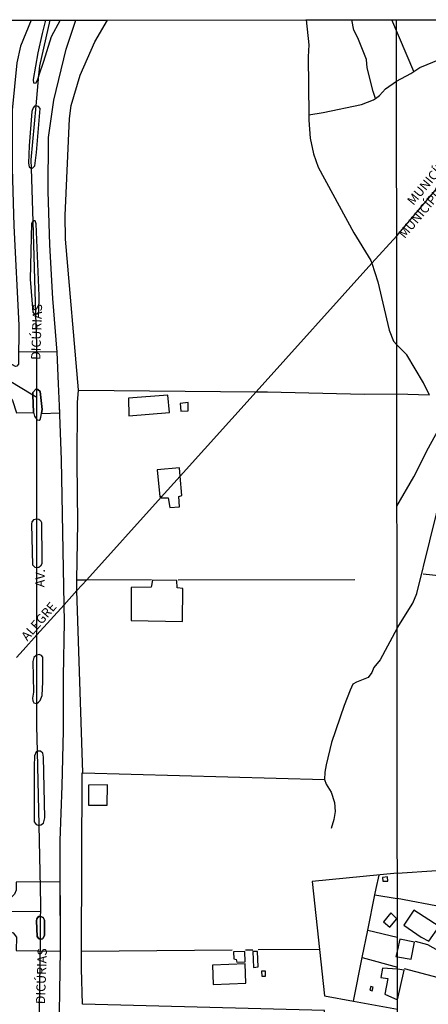
# Model space of a CAD drawing. Units: millimetres. Extents: x 190356 to 192769, y 1671520 to 1674293.
# Drawn here: x 191218 to 191329, y 1674024 to 1674292 of the extents above; entities that cross this region are included whole.
import ezdxf
from ezdxf.enums import TextEntityAlignment as Align

# ---------------------------------------------------------------- set-up
doc = ezdxf.new("R2010")
doc.units = ezdxf.units.MM
for name, color, linetype in [('V-CANTEIRO', 3, 'Continuous'), ('V-CRUZAMENTO', 1, 'Continuous'), ('V-EDIFICACAO', 2, 'Continuous'), ('V-EIXO_DE_LOGRADOURO', 3, 'Continuous'), ('V-LIMITE', 6, 'Continuous'), ('V-LOTE', 1, 'Continuous'), ('V-NOME_DOS_LOGRADOUROS', 7, 'Continuous'), ('V-QUADRA', 6, 'Continuous'), ('V-TESTADA', 5, 'Continuous'), ('V-VALETA', 6, 'Continuous'), ('X-LIMITE_1000', 7, 'Continuous'), ('X-LIMITE_5000', 7, 'Continuous')]:
    doc.layers.add(name, color=color, linetype=linetype)

msp = doc.modelspace()

# ---------------------------------------------------------------- linework, layer by layer
at = {"layer": 'V-CANTEIRO'}
msp.add_lwpolyline([(191228.66, 1674291.99), (191226.18, 1674287.45), (191224.13, 1674280.79), (191222.87, 1674277.06), (191222.37, 1674275.59), (191221.89, 1674274.75), (191221.47, 1674274.87), (191221.35, 1674275.84), (191222.68, 1674283.09), (191223.82, 1674288.41), (191224.72, 1674292.04)], dxfattribs=at)
for points in [[(191222.76, 1674268.51), (191222.1, 1674268.7), (191222.03, 1674268.72), (191221.67, 1674268.6), (191221.31, 1674268.12), (191220.95, 1674267.15), (191220.22, 1674257.78), (191220.04, 1674253.09), (191220.16, 1674252.07), (191220.82, 1674251.61), (191220.83, 1674251.62), (191221.21, 1674251.76), (191221.78, 1674252.35), (191222.22, 1674255.99), (191223.18, 1674267.96)], [(191221.6, 1674237.34), (191221.28, 1674237.18), (191221.12, 1674237.1), (191220.88, 1674236.67), (191220.52, 1674221.44), (191221.18, 1674212.52), (191221.62, 1674211.97), (191221.89, 1674211.91), (191222.06, 1674211.96), (191222.45, 1674212.07), (191222.87, 1674212.45), (191222.93, 1674216.92), (191222.15, 1674236.55), (191221.85, 1674237.34)], [(191222.32, 1674191.42), (191222.02, 1674191.49), (191221.23, 1674190.59), (191221.24, 1674189.95), (191221.35, 1674185.26), (191221.65, 1674184.12), (191222.32, 1674183.24), (191222.37, 1674183.17), (191222.9, 1674183.06), (191223.17, 1674183.28), (191223.41, 1674183.87), (191223.71, 1674185.99), (191223.23, 1674190.89), (191222.56, 1674191.37)], [(191221.53, 1674156), (191222.19, 1674156.18), (191222.32, 1674156.15), (191222.8, 1674156.06), (191223.28, 1674155.7), (191223.52, 1674155.15), (191223.68, 1674145.24), (191223.65, 1674143.94), (191223.28, 1674143.3), (191222.86, 1674142.93), (191222.32, 1674142.87), (191222.31, 1674142.87), (191221.83, 1674142.93), (191221.17, 1674143.54), (191220.92, 1674154.73), (191221.04, 1674155.33)], [(191222.91, 1674119.17), (191222.32, 1674118.99), (191222.07, 1674118.92), (191221.52, 1674118.38), (191221.16, 1674117.29), (191221.34, 1674108.94), (191221.1, 1674107.34), (191221.16, 1674106.59), (191221.52, 1674106.04), (191222.31, 1674105.86), (191222.32, 1674105.87), (191222.79, 1674106.22), (191223.21, 1674106.64), (191223.7, 1674108.04), (191223.94, 1674111.73), (191223.94, 1674118.5), (191223.58, 1674118.98)], [(191222.68, 1674072.68), (191222.9, 1674072.72), (191223.35, 1674072.81), (191224.13, 1674073.29), (191224.44, 1674074.68), (191224.13, 1674091.25), (191223.95, 1674092.37), (191223.28, 1674092.85), (191222.56, 1674092.85), (191222.47, 1674092.81), (191222.14, 1674092.67), (191221.65, 1674091.64), (191221.53, 1674088.74), (191221.59, 1674073.65), (191222.08, 1674072.93)], [(191223.47, 1674041.63), (191223.79, 1674041.79), (191224.05, 1674041.93), (191224.36, 1674042.72), (191224.36, 1674046.83), (191224.06, 1674047.56), (191223.32, 1674047.84), (191223.27, 1674047.86), (191222.79, 1674047.8), (191222.25, 1674047.2), (191222.19, 1674046.65), (191222.39, 1674042.42), (191222.81, 1674041.84), (191222.87, 1674041.76), (191223.25, 1674041.68)]]:
    msp.add_lwpolyline(points, close=True, dxfattribs=at)
at = {"layer": 'V-CRUZAMENTO'}
for points in [[(191227.82, 1674201.62), (191217.31, 1674201.68), (191217.29, 1674198.29), (191216.87, 1674197.78), (191216.44, 1674197.72), (191214.04, 1674199.06), (191210.83, 1674193.31), (191211.22, 1674193.09), (191213.4, 1674191.4), (191214.78, 1674189.56), (191215.64, 1674188.41), (191216.72, 1674185.08), (191221.35, 1674185.19), (191221.24, 1674189.95), (191221.23, 1674190.59), (191222.02, 1674191.49), (191222.32, 1674191.42), (191222.56, 1674191.37), (191223.23, 1674190.89), (191223.71, 1674185.99), (191223.55, 1674184.88), (191228.54, 1674185.04), (191228.48, 1674186.96), (191228.21, 1674192.99)], [(191228.65, 1674057.26), (191216.66, 1674057.22), (191216.66, 1674055.61), (191216.66, 1674055.01), (191216.18, 1674053.92), (191215.39, 1674053.14), (191211.34, 1674052.47), (191208.86, 1674052.44), (191208.94, 1674044.57), (191214.38, 1674043.96), (191215.83, 1674043.42), (191216.74, 1674042.24), (191216.65, 1674038.58), (191228.71, 1674038.38), (191228.72, 1674038.8)], [(191222.25, 1674047.2), (191222.79, 1674047.8), (191223.27, 1674047.86), (191223.32, 1674047.84), (191224.06, 1674047.56), (191224.36, 1674046.83), (191224.36, 1674042.72), (191224.05, 1674041.93), (191223.79, 1674041.79), (191223.47, 1674041.63), (191223.25, 1674041.68), (191222.87, 1674041.76), (191222.39, 1674042.42), (191222.19, 1674046.65)]]:
    msp.add_lwpolyline(points, close=True, dxfattribs=at)
at = {"layer": 'V-EDIFICACAO'}
for points in [[(191247.2, 1674189.04), (191247.32, 1674184.26), (191258.41, 1674185.11), (191257.97, 1674189.87), (191247.2, 1674189.04)], [(191261.3, 1674187.64), (191261.47, 1674185.54), (191263.52, 1674185.6), (191263.46, 1674187.89), (191261.3, 1674187.64)], [(191256.15, 1674162.11), (191256.13, 1674161.92), (191258, 1674161.9), (191258.48, 1674159.27), (191261.09, 1674159.47), (191260.92, 1674162.23), (191261.77, 1674162.53), (191261.3, 1674167.83), (191261.1, 1674170.07), (191255.08, 1674169.5), (191255.78, 1674162.21), (191256.18, 1674162.33)], [(191253.75, 1674139.47), (191253.4, 1674137.54), (191247.94, 1674137.44), (191248, 1674128.48), (191261.98, 1674128.25), (191261.99, 1674137.24), (191260.49, 1674137.39), (191260.36, 1674139.41), (191253.75, 1674139.47)], [(191236.38, 1674083.65), (191236.38, 1674078.15), (191241.41, 1674078.15), (191241.5, 1674083.74), (191236.38, 1674083.65)], [(191316.39, 1674058.5), (191316.51, 1674057.44), (191317.83, 1674057.48), (191317.74, 1674058.64), (191316.39, 1674058.5)], [(191316.64, 1674046.34), (191318.34, 1674044.92), (191320.31, 1674047.2), (191318.61, 1674048.84), (191316.64, 1674046.34)], [(191324.92, 1674049.57), (191322.2, 1674045.47), (191326.87, 1674042.24), (191328.99, 1674041.12), (191331.77, 1674045.09), (191324.92, 1674049.57)], [(191320.42, 1674038.75), (191320.01, 1674036.95), (191320.42, 1674036.83), (191324.21, 1674036.19), (191325.12, 1674040.86), (191321.05, 1674041.69), (191320.42, 1674038.77)], [(191275.82, 1674038.24), (191275.92, 1674036.31), (191276.55, 1674036.13), (191276.73, 1674035.38), (191278.96, 1674035.48), (191278.94, 1674038.29), (191275.82, 1674038.24)], [(191281.06, 1674038.31), (191281.25, 1674033.98), (191282.51, 1674034.14), (191282.35, 1674038.27), (191281.06, 1674038.31)], [(191270.15, 1674034.61), (191270.27, 1674029.35), (191279.16, 1674029.67), (191279.04, 1674034.92), (191270.15, 1674034.61)], [(191283.48, 1674032.92), (191283.52, 1674031.55), (191284.54, 1674031.57), (191284.49, 1674032.94), (191283.48, 1674032.92)], [(191320.42, 1674033.51), (191316.41, 1674033.79), (191315.89, 1674031.19), (191317.84, 1674030.93), (191317, 1674026.71), (191320.43, 1674025.15), (191322.29, 1674033.21)], [(191313.16, 1674028.73), (191312.97, 1674027.77), (191313.55, 1674027.56), (191313.85, 1674028.63), (191313.16, 1674028.73)]]:
    msp.add_lwpolyline(points, close=True, dxfattribs=at)
at = {"layer": 'V-EIXO_DE_LOGRADOURO'}
for points in [[(191222.87, 1674277.06), (191223.1, 1674279.61), (191225.96, 1674292.05)], [(191222.1, 1674268.7), (191222.87, 1674277.06)], [(191220.83, 1674251.62), (191220.76, 1674253.98), (191222.1, 1674268.7)], [(191221.28, 1674237.18), (191220.83, 1674251.62)], [(191222.06, 1674211.96), (191221.28, 1674237.18)], [(191222.32, 1674196.63), (191222.32, 1674203.64), (191222.06, 1674211.96)], [(191222.32, 1674191.42), (191222.32, 1674196.63)], [(191214.8, 1674193.82), (191221.24, 1674189.95)], [(191221.24, 1674189.95), (191222.32, 1674189.3)], [(191222.32, 1674189.3), (191222.32, 1674191.42)], [(191222.32, 1674183.24), (191222.32, 1674189.3)], [(191222.32, 1674180.86), (191222.32, 1674183.24)], [(191222.32, 1674156.15), (191222.32, 1674180.86)], [(191222.32, 1674142.87), (191222.32, 1674156.15)], [(191222.32, 1674124.53), (191222.32, 1674142.87)], [(191222.32, 1674118.99), (191222.32, 1674124.53)], [(191222.32, 1674105.87), (191222.32, 1674118.99)], [(191222.47, 1674092.81), (191222.32, 1674099.82), (191222.32, 1674105.87)], [(191222.9, 1674072.72), (191222.47, 1674092.81)], [(191223.26, 1674055.61), (191222.9, 1674072.72)], [(191223.34, 1674049.3), (191223.36, 1674051.04), (191223.26, 1674055.61)], [(191214.2, 1674049.2), (191223.34, 1674049.3)], [(191223.25, 1674041.82), (191223.32, 1674047.84)], [(191223.32, 1674047.84), (191223.34, 1674049.3)], [(191222.95, 1674015.75), (191223.25, 1674041.68)], [(191223.25, 1674041.68), (191223.25, 1674041.82)]]:
    msp.add_lwpolyline(points, dxfattribs=at)
at = {"layer": 'V-LIMITE'}
msp.add_lwpolyline([(191216.8, 1674118.41), (191218.58, 1674120.38), (191222.32, 1674124.53), (191229.71, 1674132.74), (191233.22, 1674136.64), (191235.86, 1674139.57), (191256.15, 1674162.11), (191261.3, 1674167.83), (191282, 1674190.81), (191313.5, 1674225.8), (191320.27, 1674233.32), (191340.16, 1674256.8)], dxfattribs=at)
at = {"layer": 'V-LOTE'}
for points in [[(191233.62, 1674191.3), (191230.1, 1674232.35), (191229.97, 1674238.83), (191231.14, 1674265.25), (191231.6, 1674268.74), (191234.07, 1674277.01), (191238.11, 1674286.16), (191241.53, 1674292.02)], [(191233.36, 1674187.88), (191233.61, 1674191.21)], [(191233.61, 1674191.21), (191233.62, 1674191.3)], [(191233.61, 1674191.21), (191282, 1674190.81)], [(191282, 1674190.81), (191285.06, 1674190.79), (191311.36, 1674190.17), (191320.3, 1674190.22)], [(191320.3, 1674190.22), (191329.2, 1674189.97)], [(191233.49, 1674155.1), (191233.29, 1674171.49), (191233.36, 1674187.88)], [(191233.18, 1674139.55), (191233.49, 1674155.1)], [(191233.16, 1674138.45), (191233.18, 1674139.55)], [(191233.18, 1674139.55), (191235.86, 1674139.57)], [(191235.86, 1674139.57), (191253.48, 1674139.68)], [(191260.77, 1674139.55), (191308.88, 1674139.62)], [(191400.53, 1674131.87), (191333.32, 1674140.46), (191327.48, 1674141.06)], [(191233.22, 1674136.64), (191233.16, 1674138.45)], [(191234.79, 1674086.97), (191233.22, 1674136.64)], [(191234.45, 1674038.37), (191234.6, 1674086.98)], [(191234.6, 1674086.98), (191234.79, 1674086.97)], [(191234.79, 1674086.97), (191300.55, 1674085.13)], [(191320.4, 1674059.62), (191297.22, 1674057.34), (191300.6, 1674026.2), (191308.45, 1674024.78)], [(191314.29, 1674053.78), (191314.63, 1674055.45), (191315.51, 1674059.11)], [(191320.4, 1674059.62), (191331.2, 1674060.4)], [(191312.35, 1674044.13), (191314.29, 1674053.78)], [(191314.29, 1674053.78), (191320.41, 1674052.75)], [(191334.22, 1674049.46), (191332.83, 1674050.36), (191320.41, 1674052.75)], [(191310.85, 1674036.7), (191312.35, 1674044.13)], [(191312.35, 1674044.13), (191320.41, 1674042.22)], [(191325.28, 1674041.11), (191328.6, 1674040.21), (191331.57, 1674038.55), (191335.5, 1674036.68)], [(191234.44, 1674033.55), (191234.45, 1674038.37)], [(191234.45, 1674038.37), (191275.46, 1674038.73)], [(191279.1, 1674038.73), (191281.12, 1674038.73)], [(191282.56, 1674038.86), (191299.22, 1674038.9)], [(191308.45, 1674024.78), (191310.85, 1674036.7)], [(191310.85, 1674036.7), (191320.42, 1674034.01)], [(191234.72, 1674023.92), (191234.44, 1674033.55)], [(191331.62, 1674031.17), (191322.38, 1674033.58)], [(191301.93, 1674004.31), (191300.55, 1674022.22), (191234.72, 1674023.92)], [(191308.45, 1674024.78), (191320.43, 1674022.61)]]:
    msp.add_lwpolyline(points, dxfattribs=at)
at = {"layer": 'V-QUADRA'}
for points in [[(191220.77, 1674292), (191217.84, 1674284.91), (191216.81, 1674280.37), (191215.6, 1674267.49), (191215.6, 1674251.74), (191216.02, 1674235.99), (191217.35, 1674208.96), (191217.29, 1674198.29), (191216.87, 1674197.78), (191216.44, 1674197.72), (191193.66, 1674210.41), (191171.66, 1674223.32), (191158.91, 1674231.15), (191156.37, 1674233.39), (191153.89, 1674237.41), (191152.86, 1674240.56), (191152.5, 1674245.57), (191152.2, 1674264.92), (191158.97, 1674274.54), (191171.95, 1674292)], [(191228.24, 1674010.44), (191228.72, 1674038.8), (191228.6, 1674068.56), (191229.2, 1674083.47), (191229.56, 1674098.38), (191229.56, 1674113.23), (191229.8, 1674128.08), (191229.71, 1674132.74), (191228.96, 1674172.24), (191228.48, 1674186.96), (191228.21, 1674192.99), (191227.82, 1674201.62), (191226.67, 1674216.22), (191225.82, 1674230.82), (191225.34, 1674245.42), (191225.46, 1674260.08), (191226.91, 1674270.21), (191230.23, 1674284.09), (191232.94, 1674292.05)]]:
    msp.add_lwpolyline(points, dxfattribs=at)
at = {"layer": 'V-TESTADA'}
for points in [[(191233.62, 1674191.3), (191230.1, 1674232.35), (191229.97, 1674238.83), (191231.14, 1674265.25), (191231.6, 1674268.74), (191234.07, 1674277.01), (191238.11, 1674286.16), (191241.53, 1674292.02)], [(191233.36, 1674187.88), (191233.61, 1674191.21)], [(191233.61, 1674191.21), (191233.62, 1674191.3)], [(191233.49, 1674155.1), (191233.29, 1674171.49), (191233.36, 1674187.88)], [(191233.18, 1674139.55), (191233.49, 1674155.1)], [(191233.16, 1674138.45), (191233.18, 1674139.55)], [(191233.22, 1674136.64), (191233.16, 1674138.45)], [(191234.79, 1674086.97), (191233.22, 1674136.64)], [(191234.45, 1674038.37), (191234.6, 1674086.98)], [(191234.44, 1674033.55), (191234.45, 1674038.37)], [(191234.72, 1674023.92), (191234.44, 1674033.55)]]:
    msp.add_lwpolyline(points, dxfattribs=at)
at = {"layer": 'V-VALETA'}
for points in [[(191295.61, 1674292.1), (191296.3, 1674285.27), (191296.18, 1674282.06), (191296.35, 1674266.23)], [(191314.46, 1674270.73), (191313.84, 1674272.61), (191312.24, 1674279.03), (191312, 1674281.3), (191309.67, 1674287.25), (191308.58, 1674289.35), (191308.06, 1674292.11)], [(191324.9, 1674278.05), (191318.88, 1674292.12)], [(191324.9, 1674278.05), (191326.54, 1674279.15), (191332.04, 1674281.45), (191336.71, 1674282.88), (191340.78, 1674283.22)], [(191320.23, 1674275.42), (191324.13, 1674277.53), (191324.9, 1674278.05)], [(191314.46, 1674270.73), (191315.6, 1674271.54), (191317.2, 1674273.32), (191320.23, 1674275.42)], [(191296.35, 1674266.23), (191300.23, 1674266.86), (191310.67, 1674269.1), (191313.94, 1674270.36), (191314.46, 1674270.73)], [(191296.35, 1674266.23), (191296.36, 1674264.83), (191296.66, 1674259.87), (191297.57, 1674255.6), (191298.9, 1674251.97), (191308.58, 1674234.08), (191313.24, 1674226.6), (191313.5, 1674225.8)], [(191313.5, 1674225.8), (191315.12, 1674220.76), (191318.2, 1674207.56), (191319.41, 1674204.56), (191320.29, 1674203.56)], [(191329.2, 1674189.97), (191328.4, 1674191.28), (191327.53, 1674193.2), (191322.97, 1674200.85), (191320.29, 1674203.56)], [(191320.32, 1674159.66), (191324.93, 1674167.65), (191328.89, 1674175.48), (191332.41, 1674181.96)], [(191320.35, 1674126.38), (191324.64, 1674133.17), (191325.74, 1674135.84), (191332.78, 1674164.5), (191333.23, 1674171.92), (191333.21, 1674172.24)], [(191320.35, 1674126.38), (191315.77, 1674117.72), (191314.02, 1674115.63), (191313.47, 1674114.3), (191312.5, 1674112.97), (191309.3, 1674111.7), (191308.27, 1674111.09), (191307.54, 1674109.52), (191305.97, 1674105.28), (191302.46, 1674095.2), (191301.07, 1674089.12), (191300.71, 1674087.18), (191300.55, 1674085.13)], [(191300.55, 1674085.13), (191301.07, 1674083.91), (191302.38, 1674081.75), (191303.31, 1674078.89), (191303.45, 1674076.47), (191303.09, 1674074.23), (191302.4, 1674071.85)]]:
    msp.add_lwpolyline(points, dxfattribs=at)
at = {"layer": 'X-LIMITE_1000'}
msp.add_line((191322.4, 1671520.66), (191320.22, 1674292.06), dxfattribs=at)
at = {"layer": 'X-LIMITE_5000'}
msp.add_lwpolyline([(191171.79, 1674292), (191220.68, 1674292.04), (191224.79, 1674292.05), (191225.96, 1674292.05), (191228.54, 1674292.05), (191233.01, 1674292.05), (191241.43, 1674292.06), (191295.51, 1674292.1), (191307.98, 1674292.11), (191320.22, 1674292.12), (191368.29, 1674292.16)], dxfattribs=at)

# ---------------------------------------------------------------- texts
at = {"layer": 'V-NOME_DOS_LOGRADOUROS'}
for p in [(191325.36, 1674240.91), (191322.99, 1674231.88)]:
    msp.add_text('MUNICÍPIO', height=2.5, rotation=50, dxfattribs=at).set_placement(p, align=Align.BOTTOM_LEFT)
for s, rotation, p in [('DICÚRIAS', 88, (191222.23, 1674207.1)), ('AV.', 88, (191223.17, 1674140.04)), ('ALEGRE', 49, (191222.83, 1674128.27)), ('DICÚRIAS', 88, (191223.52, 1674031.57))]:
    msp.add_text(s, height=2.5, rotation=rotation, dxfattribs=at).set_placement(p, align=Align.MIDDLE_CENTER)

doc.saveas('drawing.dxf')
